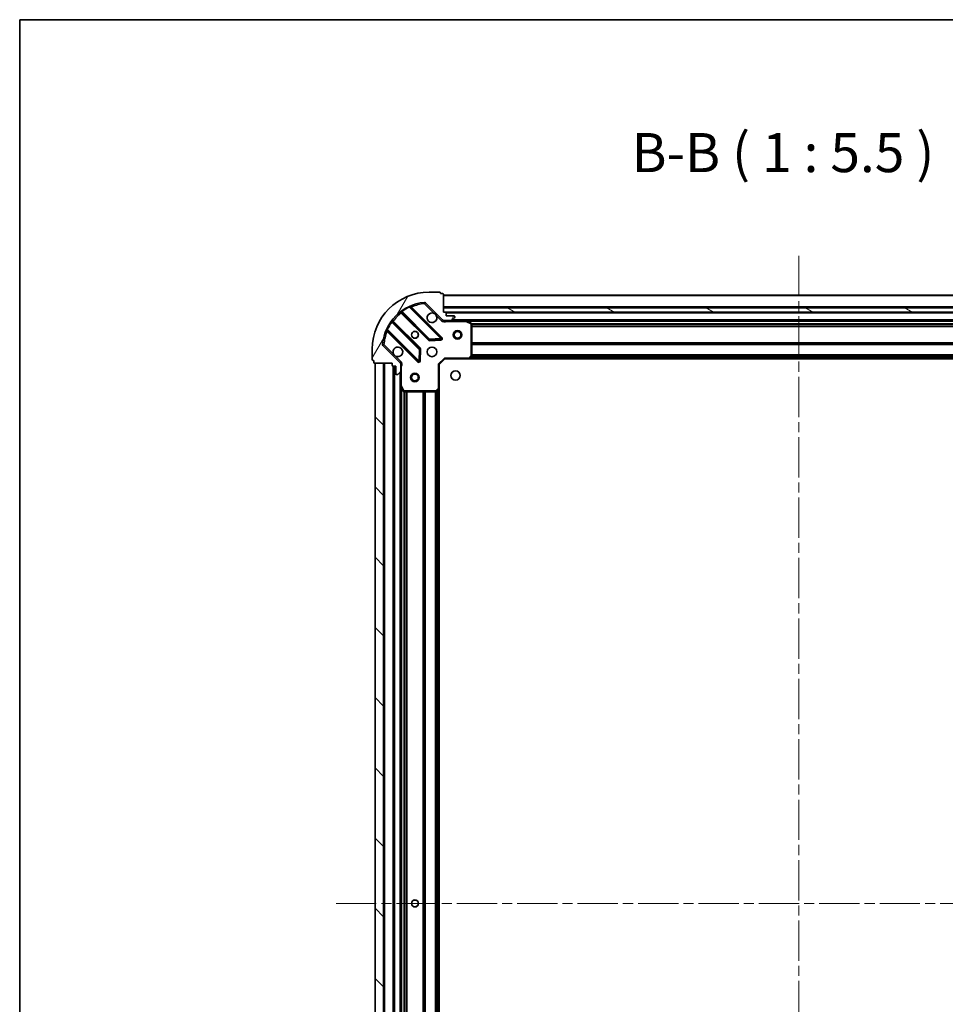
# Model space of a CAD drawing. Units: millimetres. Extents: x 0 to 8271, y 0 to 1546.
# Drawn here: x 988 to 1313, y 1199 to 1546 of the extents above; entities that cross this region are included whole.
import ezdxf

# ---------------------------------------------------------------- set-up
doc = ezdxf.new("R2010")
doc.units = ezdxf.units.MM
doc.header["$LTSCALE"] = 2.5
doc.linetypes.add('CHAIN', pattern=[0.35429999999999995, 0.2362, -0.0295, 0.0591, -0.0295])
for name, color, linetype, lineweight in [('Border (ISO)', 7, 'Continuous', 35), ('Centerline (ISO)', 131, 'Continuous', 18), ('Hatch (ISO)', 1, 'Continuous', 18), ('Symbol (ISO)', 7, 'Continuous', 18), ('Visible (ISO)', 7, 'Continuous', 35), ('Visible Narrow (ISO)', 7, 'Continuous', 25)]:
    doc.layers.add(name, color=color, linetype=linetype, lineweight=lineweight)
doc.styles.add('Note Text (TK)', font='MS PGothic.ttf')

# ---------------------------------------------------------------- blocks, each defined once
blk = doc.blocks.new('図面枠 tk図枠')
at = {"layer": 'Border (ISO)'}
for q in [(405.4999999999999, 289), (14.50000000000001, 8.000000000000007)]:
    blk.add_line((14.49999999999999, 289), q, dxfattribs=at)

msp = doc.modelspace()

# ---------------------------------------------------------------- hatches: boundary and pattern name
at = {"layer": 'Hatch (ISO)'}
h = msp.add_hatch(dxfattribs=at)
h.set_pattern_fill('ANSI31', color=256, scale=139.7, angle=14.99997778074499, style=0)
h.set_pattern_definition([(59.999977780745, (907.75, -44.00000000000004), (-15.12296522761323, 8.731255864673823), [])])
edge = h.paths.add_edge_path()
edge.add_line((1118.533353154822, 1424.668989355207), (1118.533353154822, 1423.968989355207))
edge.add_ellipse((1118.833353154822, 1423.968989355207), major_axis=(-3.3e-15, -0.2999999999999958), ratio=1, start_angle=270.0000000000006, end_angle=360.000000000004)
edge.add_line((1118.833353154822, 1423.668989355206), (1119.833353154822, 1423.668989355206))
edge.add_line((1119.833353154822, 1423.668989355206), (1119.833353154822, 1420.968989355207))
edge.add_ellipse((1120.133353154822, 1420.968989355207), major_axis=(2.2e-15, -0.3000000000000014), ratio=1, start_angle=269.9999999999996, end_angle=359.9999999999996)
edge.add_line((1120.133353154822, 1420.668989355207), (1120.326246373635, 1420.668989355207))
edge.add_ellipse((1120.326246373635, 1421.168989355207), major_axis=(0.4999999999999984, 0), ratio=1, start_angle=270, end_angle=314.9999999999971)
edge.add_line((1120.679799764228, 1420.815435964614), (1121.386906545415, 1421.5225427458))
edge.add_ellipse((1121.033353154821, 1421.876096136393), major_axis=(0.3535533905932309, 0.3535533905932953), ratio=1, start_angle=269.9999999999991, end_angle=314.9999999999948)
edge.add_line((1121.533353154822, 1421.876096136393), (1121.533353154822, 1424.254775792834))
edge.add_ellipse((1120.533353154822, 1424.254775792834), major_axis=(1.1e-15, 1), ratio=1, start_angle=270.0000000000001, end_angle=315.0000000000001)
edge.add_line((1121.240459936008, 1424.96188257402), (1115.262475156645, 1430.939867353383))
edge.add_ellipse((1115.616028547238, 1431.293420743977), major_axis=(-0.3535533905933093, 0.3535533905932353), ratio=1, start_angle=39.172893488872376, end_angle=90.0000000000012, ccw=False)
edge.add_ellipse((1131.533353154821, 1429.668989355207), major_axis=(1.675194869668967, 16.41474100157035), ratio=1, start_angle=11.654213022238594, end_angle=89.99999999999989, ccw=False)
edge.add_ellipse((1129.908921766052, 1445.58631396279), major_axis=(0.4974163939869648, 0.0507634808990754), ratio=1, start_angle=39.17289348887158, end_angle=90.00000000000239, ccw=False)
edge.add_line((1130.262475156645, 1445.939867353383), (1136.240459936008, 1439.96188257402))
edge.add_ellipse((1136.947566717195, 1440.668989355207), major_axis=(0.7071067811865551, -0.7071067811865531), ratio=1, start_angle=269.9999999999999, end_angle=314.9999999999999)
edge.add_line((1136.947566717195, 1439.668989355207), (1139.326246373635, 1439.668989355207))
edge.add_ellipse((1139.326246373635, 1440.168989355207), major_axis=(0.4999999999999849, -6.7e-15), ratio=1, start_angle=270.0000000000007, end_angle=314.9999999999964)
edge.add_line((1139.679799764228, 1439.815435964614), (1140.386906545415, 1440.5225427458))
edge.add_ellipse((1140.033353154821, 1440.876096136393), major_axis=(0.3535533905932664, 0.3535533905932909), ratio=1, start_angle=270.0000000000009, end_angle=315.0000000000021)
edge.add_line((1140.533353154822, 1440.876096136393), (1140.533353154822, 1441.068989355207))
edge.add_ellipse((1140.233353154822, 1441.068989355207), major_axis=(-1.1e-15, 0.3000000000000025), ratio=1, start_angle=269.9999999999998, end_angle=359.9999999999998)
edge.add_line((1140.233353154822, 1441.368989355207), (1137.533353154822, 1441.368989355207))
edge.add_line((1137.533353154822, 1441.368989355207), (1137.533353154822, 1442.368989355207))
edge.add_ellipse((1137.233353154821, 1442.368989355207), major_axis=(4.4e-15, 0.2999999999999969), ratio=1, start_angle=270.0000000000076, end_angle=360.0000000000042)
edge.add_line((1137.233353154821, 1442.668989355207), (1136.533353154821, 1442.668989355207))
edge.add_line((1136.533353154821, 1442.668989355207), (1136.533353154821, 1448.868989355207))
edge.add_ellipse((1136.233353154822, 1448.868989355207), major_axis=(2.2e-15, 0.3000000000000003), ratio=1, start_angle=270.0000000000072, end_angle=360.0000000000004)
edge.add_line((1136.233353154822, 1449.168989355207), (1135.533353154821, 1449.168989355207))
edge.add_line((1135.533353154821, 1449.168989355207), (1135.533353154821, 1449.368989355207))
edge.add_ellipse((1135.233353154822, 1449.368989355207), major_axis=(2.2e-15, 0.299999999999998), ratio=1, start_angle=270.0000000000072, end_angle=360.0000000000004)
edge.add_line((1135.233353154822, 1449.668989355207), (1131.533353154821, 1449.668989355207))
edge.add_ellipse((1131.533353154821, 1429.668989355207), major_axis=(-20, -8.9e-15), ratio=1, start_angle=270, end_angle=360)
edge.add_line((1111.533353154821, 1429.668989355207), (1111.533353154821, 1425.968989355206))
edge.add_ellipse((1111.833353154822, 1425.968989355207), major_axis=(0, -0.3000000000000003), ratio=1, start_angle=270, end_angle=360)
edge.add_line((1111.833353154822, 1425.668989355207), (1112.033353154822, 1425.668989355207))
edge.add_line((1112.033353154822, 1425.668989355207), (1112.033353154822, 1424.968989355207))
edge.add_ellipse((1112.333353154822, 1424.968989355207), major_axis=(-3.3e-15, -0.2999999999999958), ratio=1, start_angle=270.0000000000006, end_angle=360.000000000004)
edge.add_line((1112.333353154822, 1424.668989355207), (1118.533353154822, 1424.668989355207))
h = msp.add_hatch(dxfattribs=at)
h.set_pattern_fill('ANSI31', color=256, scale=139.7, angle=105.00024553567, style=0)
h.set_pattern_definition([(150.00024553567, (907.75, -44.00000000000004), (-8.731185191861321, -15.12300603039692), [])])
h.paths.add_polyline_path([(1386.533353154822, 1442.668989355207), (1386.533353154822, 1444.168989355207), (1136.533353154821, 1444.168989355207), (1136.533353154821, 1442.668989355207)])
h = msp.add_hatch(dxfattribs=at)
h.set_pattern_fill('ANSI31', color=256, scale=139.7, angle=90.00021045915, style=0)
h.set_pattern_definition([(135.0002104591499, (907.75, -44.00000000000004), (-12.34780681019313, -12.34789752258043), [])])
h.paths.add_polyline_path([(1112.533353154822, 1424.668989355207), (1112.533353154822, 1044.668989355207), (1115.533353154822, 1044.668989355207), (1115.533353154821, 1424.668989355207)])

# ---------------------------------------------------------------- linework, layer by layer
at = {"layer": 'Centerline (ISO)', "linetype": 'CHAIN', "ltscale": 23.99096870422363}
for p, q in [((1261.533353154822, 1462.418989355208), (1261.533353154822, 1006.918989355205)), ((1098.783353154821, 1234.668989355207), (1424.283353154822, 1234.668989355207))]:
    msp.add_line(p, q, dxfattribs=at)
at = {"layer": 'Visible (ISO)'}
for p, q in [((1135.233353154822, 1449.668989355207), (1131.533353154821, 1449.668989355207)), ((1135.533353154821, 1449.168989355207), (1135.533353154821, 1449.368989355207)), ((1136.233353154822, 1449.168989355207), (1135.533353154821, 1449.168989355207)), ((1136.533353154821, 1442.668989355207), (1136.533353154821, 1448.868989355207)), ((1386.533353154822, 1448.668989355208), (1136.533353154821, 1448.668989355208)), ((1135.844176653798, 1433.558165856231), (1125.020836143373, 1444.381506366655)), ((1130.262475156645, 1445.939867353383), (1136.240459936008, 1439.96188257402)), ((1386.533353154822, 1444.168989355207), (1136.533353154821, 1444.168989355207)), ((1136.533353154821, 1444.168989355207), (1136.533353154821, 1442.668989355207)), ((1121.790830266082, 1442.661764775641), (1131.490265357459, 1432.962329684263)), ((1137.233353154821, 1442.668989355207), (1136.533353154821, 1442.668989355207)), ((1136.533353154821, 1442.668989355207), (1386.533353154822, 1442.668989355207)), ((1385.609746357073, 1442.568989355208), (1137.456959952571, 1442.568989355208)), ((1137.533353154822, 1441.368989355207), (1137.533353154822, 1442.368989355207)), ((1140.233353154822, 1441.368989355207), (1137.533353154822, 1441.368989355207)), ((1140.533353154822, 1440.876096136393), (1140.533353154822, 1441.068989355207)), ((1128.240012825766, 1429.712077152569), (1118.540577734388, 1439.411512243946)), ((1136.533353154821, 1439.758809634082), (1136.533353154821, 1439.318723815338)), ((1136.947566717195, 1439.668989355207), (1136.533353154821, 1439.668989355207)), ((1136.947566717195, 1439.668989355207), (1139.326246373635, 1439.668989355207)), ((1144.462532761572, 1439.668989355207), (1139.326246373635, 1439.668989355207)), ((1139.679799764228, 1439.815435964614), (1140.386906545415, 1440.5225427458)), ((1378.604173548072, 1439.668989355208), (1144.462532761572, 1439.668989355208)), ((1146.367517233471, 1438.751907315882), (1144.596696840221, 1439.637317512507)), ((1146.533353154822, 1427.287207431586), (1146.533353154822, 1438.483579158582)), ((1116.820836143373, 1436.181506366655), (1127.644176653798, 1425.358165856231)), ((1121.240459936008, 1424.96188257402), (1115.262475156645, 1430.939867353383)), ((1131.715483208025, 1432.874747252144), (1135.645130435651, 1433.0463193554)), ((1111.533353154821, 1429.668989355207), (1111.533353154821, 1425.968989355207)), ((1128.156023154628, 1425.557212074377), (1128.327595257884, 1429.486859302003)), ((1145.689308738555, 1426.264332960495), (1146.452706203817, 1427.082551036873)), ((1111.833353154822, 1425.668989355207), (1112.033353154822, 1425.668989355207)), ((1112.033353154822, 1425.668989355207), (1112.033353154822, 1424.968989355207)), ((1112.333353154822, 1424.668989355207), (1118.533353154822, 1424.668989355207)), ((1112.533353154822, 1424.668989355207), (1112.533353154822, 1044.668989355207)), ((1115.533353154821, 1424.668989355207), (1112.533353154822, 1424.668989355207)), ((1115.533353154821, 1044.668989355207), (1115.533353154821, 1424.668989355207)), ((1118.533353154822, 1424.668989355207), (1118.533353154822, 1423.968989355207)), ((1118.833353154822, 1423.668989355206), (1119.833353154822, 1423.668989355206)), ((1119.033353154821, 1423.668989355206), (1119.033353154821, 1045.668989355207)), ((1119.833353154822, 1423.668989355206), (1119.833353154822, 1420.968989355207)), ((1121.443532875946, 1424.668989355207), (1121.88361869469, 1424.668989355207)), ((1121.533353154822, 1424.668989355207), (1121.533353154822, 1424.254775792834)), ((1121.533353154822, 1421.876096136393), (1121.533353154822, 1424.254775792834)), ((1135.033353154822, 1424.168989355207), (1134.733353154822, 1424.293253423919)), ((1135.033353154822, 1424.168989355207), (1137.033353154822, 1426.168989355207)), ((1135.033353154822, 1415.732386820468), (1135.033353154822, 1424.168989355207)), ((1136.90908908611, 1426.468989355207), (1137.033353154822, 1426.168989355207)), ((1137.033353154822, 1426.168989355207), (1145.46995568956, 1426.168989355207)), ((1377.596750620083, 1426.168989355208), (1145.46995568956, 1426.168989355208)), ((1120.133353154822, 1420.668989355207), (1120.326246373635, 1420.668989355207)), ((1120.679799764228, 1420.815435964614), (1121.386906545415, 1421.5225427458)), ((1121.533353154822, 1421.876096136393), (1121.533353154822, 1416.739809748457)), ((1121.533353154821, 1416.739809748457), (1121.533353154821, 1052.598168961957)), ((1121.565024997521, 1416.605645669807), (1122.450435194147, 1414.834825276557)), ((1122.718763351447, 1414.668989355207), (1133.915135078443, 1414.668989355207)), ((1134.119791473155, 1414.749636306212), (1134.938009549534, 1415.513033771473)), ((1135.033353154821, 1415.732386820468), (1135.033353154821, 1053.605591889945))]:
    msp.add_line(p, q, dxfattribs=at)
for centre, radius in [((1126.533353154822, 1434.668989355207), 1.2295), ((1126.533353154822, 1434.668989355207), 1.199999999999999), ((1141.533353154821, 1434.668989355208), 1.499999999999998), ((1141.533353154821, 1434.668989355208), 1.193274999999998), ((1132.533353154822, 1428.668989355207), 1.7), ((1126.533353154822, 1419.668989355207), 1.499999999999998), ((1126.533353154822, 1419.668989355207), 1.193274999999999), ((1140.833353154822, 1420.368989355207), 1.621), ((1126.533353154822, 1234.668989355207), 1.229500000000002), ((1126.533353154822, 1234.668989355207), 1.199999999999999)]:
    msp.add_circle(centre, radius, dxfattribs=at)
for centre, radius, start, end in [((1131.533353154821, 1429.668989355207), 20, 90, 180), ((1135.233353154822, 1449.368989355207), 0.3, 0, 90), ((1136.233353154822, 1448.868989355207), 0.3, 0, 90), ((1131.533353154821, 1429.668989355207), 16.5, 95.82710651111653, 174.1728934888803), ((1125.232968177729, 1444.593638401011), 0.3, 112.886858396506, 225.0000000000013), ((1129.908921766052, 1445.58631396279), 0.5000000000000001, 44.99999999999966, 95.82710651111653), ((1121.578698231726, 1442.449632741285), 0.300000000000002, 45.00000000000772, 127.9144996875472), ((1132.533353154822, 1440.668989355207), 1.7, 62.49982881929969, 27.50017118070466), ((1137.233353154821, 1442.368989355207), 0.3, 0, 90), ((1140.233353154822, 1441.068989355207), 0.3, 0, 90), ((1140.033353154821, 1440.876096136393), 0.5000000000000001, 314.9999999999917, 0), ((1118.752709768744, 1439.623644278302), 0.2999999999999981, 142.0855003124462, 224.9999999999713), ((1136.947566717195, 1440.668989355207), 1, 225.0000000000007, 270), ((1139.326246373635, 1440.168989355207), 0.5000000000000001, 270, 314.9999999999982), ((1144.462532761572, 1439.368989355207), 0.3, 63.43494882292039, 89.99999999999349), ((1146.233353154822, 1438.483579158582), 0.3, 0, 63.43494882291299), ((1116.608704109017, 1435.969374332299), 0.3000000000000011, 45.00000000000772, 157.1131416034774), ((1115.616028547238, 1431.293420743977), 0.5000000000000002, 174.1728934888871, 225.0000000000073), ((1120.533353154822, 1428.668989355207), 1.7, 242.499828819293, 207.500171180704), ((1131.702397391816, 1433.174461718619), 0.3000000000000001, 224.9999999999996, 272.5000000000051), ((1135.632044619442, 1433.346033821875), 0.299999999999998, 272.5000000000051, 44.99999999999966), ((1128.027880791409, 1429.499945118213), 0.3000000000000011, 357.4999999999874, 44.99999999999203), ((1146.233353154822, 1427.287207431586), 0.2999999999999999, 316.9851427948013, 0), ((1111.833353154822, 1425.968989355207), 0.3, 180, 270), ((1112.333353154822, 1424.968989355207), 0.3, 180, 270), ((1118.833353154822, 1423.968989355207), 0.3, 180, 270), ((1120.533353154822, 1424.254775792834), 1, 0, 45.00000000000124), ((1127.856308688153, 1425.570297890587), 0.3, 225.0000000000013, 357.5000000000255), ((1145.46995568956, 1426.468989355207), 0.3, 270, 316.985142794809), ((1120.133353154822, 1420.968989355207), 0.3, 180, 270), ((1120.326246373635, 1421.168989355207), 0.5000000000000001, 270, 314.9999999999982), ((1121.033353154821, 1421.876096136393), 0.5000000000000001, 314.9999999999992, 0), ((1121.833353154822, 1416.739809748457), 0.3, 180, 206.5650511770939), ((1122.718763351447, 1414.968989355207), 0.3, 206.5650511770953, 270.000000000013), ((1133.915135078443, 1414.968989355207), 0.300000000000003, 270, 313.0148572051912), ((1134.733353154822, 1415.732386820468), 0.3, 313.0148572051912, 0)]:
    msp.add_arc(centre, radius, start, end, dxfattribs=at)
for points, knots in [([(1133.318330302476, 1442.176905426366), (1133.472837503448, 1442.095898557475), (1133.616588647322, 1441.98991691874), (1133.854280718355, 1441.752224847708), (1133.96026235709, 1441.608473703833), (1134.041269225981, 1441.453966502861)], [0.2789125936271541, 0.2789125936271541, 0.2789125936271541, 0.2789125936271541, 0.3293346962055699, 0.3293346962055699, 0.3797567987839843, 0.3797567987839843, 0.3797567987839843, 0.3797567987839843]), ([(1119.748376007168, 1427.161073284047), (1119.593868806195, 1427.242080152938), (1119.450117662321, 1427.348061791674), (1119.212425591288, 1427.585753862706), (1119.106443952553, 1427.72950500658), (1119.025437083662, 1427.884012207553)], [0.2789125936271487, 0.2789125936271487, 0.2789125936271487, 0.2789125936271487, 0.3293346962055606, 0.3293346962055606, 0.3797567987839747, 0.3797567987839747, 0.3797567987839747, 0.3797567987839747])]:
    msp.add_open_spline(points, degree=3, knots=knots, dxfattribs=at)
at = {"layer": 'Visible Narrow (ISO)'}
for p, q in [((1386.533353154822, 1448.368989355208), (1136.533353154821, 1448.368989355208)), ((1124.6460421112, 1444.332036330117), (1124.518499314096, 1444.603574237059)), ((1124.6460421112, 1444.332036330117), (1135.632044619442, 1433.346033821875)), ((1125.173643918027, 1444.228698592001), (1125.385775952383, 1444.440830626357)), ((1136.056308688154, 1433.770297890587), (1125.385775952383, 1444.440830626357)), ((1129.858158285153, 1446.083730356777), (1129.908921766052, 1445.58631396279)), ((1129.908921766052, 1445.58631396279), (1130.262475156645, 1445.939867353383)), ((1129.908921766052, 1445.58631396279), (1133.318330302476, 1442.176905426366)), ((1386.533353154822, 1444.468989355208), (1136.533353154821, 1444.468989355208)), ((1121.933353706372, 1442.519241335351), (1121.721221672016, 1442.307109300995)), ((1121.721221672016, 1442.307109300995), (1131.278133323104, 1432.750197649907)), ((1121.888415535026, 1443.056490179119), (1122.063778037204, 1442.81308107323)), ((1131.702397391816, 1433.174461718619), (1122.063778037204, 1442.81308107323)), ((1134.041269225981, 1441.453966502861), (1135.886906545415, 1439.608329183427)), ((1385.533353154821, 1442.268989355208), (1137.533353154822, 1442.268989355208)), ((1118.389261436798, 1439.138564472824), (1118.145852330909, 1439.313926975002)), ((1118.389261436798, 1439.138564472824), (1128.027880791409, 1429.499945118213)), ((1118.683101174677, 1439.268988803657), (1118.895233209033, 1439.481120838013)), ((1128.452144860122, 1429.924209186925), (1118.895233209033, 1439.481120838013)), ((1135.886906545415, 1439.608329183427), (1136.240459936008, 1439.96188257402)), ((1137.695898194562, 1439.668989355206), (1137.695898194559, 1439.36898935521)), ((1137.695898194559, 1439.368989355207), (1144.462532761572, 1439.368989355207)), ((1383.23335315482, 1439.968989355208), (1139.833353154823, 1439.968989355208)), ((1144.462532761572, 1439.368989355207), (1144.462532761572, 1439.668989355206)), ((1144.596696840222, 1439.637317512507), (1144.462532761572, 1439.368989355207)), ((1144.462532761572, 1439.368989355207), (1146.233353154822, 1438.483579158582)), ((1377.933353154825, 1439.368989355208), (1145.133353154819, 1439.368989355208)), ((1146.233353154822, 1438.483579158582), (1146.367517233471, 1438.751907315882)), ((1146.233353154822, 1438.483579158582), (1146.233353154822, 1427.287207431586)), ((1146.533353154822, 1438.483579158582), (1146.233353154822, 1438.483579158582)), ((1376.539348083341, 1438.54325342392), (1146.527358226302, 1438.54325342392)), ((1376.533353154822, 1438.331121389564), (1146.533353154822, 1438.331121389564)), ((1376.533353154822, 1437.706857320852), (1146.533353154822, 1437.706857320852)), ((1376.533353154822, 1437.494725286496), (1146.533353154822, 1437.494725286496)), ((1116.598768272969, 1436.683843195933), (1116.870306179912, 1436.556300398828)), ((1116.973643918027, 1436.028698592001), (1116.761511883671, 1435.816566557645)), ((1116.761511883671, 1435.816566557645), (1127.432044619442, 1425.146033821875)), ((1127.856308688154, 1425.570297890587), (1116.870306179912, 1436.556300398828)), ((1135.844176653798, 1433.558165856231), (1136.056308688154, 1433.770297890587)), ((1115.616028547238, 1431.293420743977), (1115.118612153251, 1431.344184224876)), ((1115.262475156645, 1430.939867353383), (1115.616028547238, 1431.293420743977)), ((1119.025437083662, 1427.884012207553), (1115.616028547238, 1431.293420743977)), ((1131.278133323104, 1432.750197649907), (1131.49026535746, 1432.962329684263)), ((1131.490265357459, 1432.962329684263), (1131.702397391816, 1433.174461718619)), ((1135.632044619442, 1433.346033821875), (1131.702397391816, 1433.174461718619)), ((1131.702397391816, 1433.174461718619), (1131.715483208025, 1432.874747252144)), ((1131.715483208025, 1432.874747252144), (1131.728569024235, 1432.57503278567)), ((1131.728569024235, 1432.57503278567), (1135.658216251861, 1432.746604888926)), ((1135.632044619442, 1433.346033821875), (1135.844176653798, 1433.558165856231)), ((1135.645130435651, 1433.0463193554), (1135.632044619442, 1433.346033821875)), ((1135.658216251861, 1432.746604888926), (1135.645130435651, 1433.0463193554)), ((1376.533353154822, 1431.84325342392), (1146.533353154822, 1431.84325342392)), ((1376.533353154822, 1431.631121389564), (1146.533353154822, 1431.631121389564)), ((1376.533353154822, 1431.306857320852), (1146.533353154822, 1431.306857320852)), ((1376.533353154822, 1431.094725286496), (1146.533353154822, 1431.094725286496)), ((1121.594013326602, 1425.315435964614), (1119.748376007168, 1427.161073284047)), ((1128.027880791409, 1429.499945118213), (1127.856308688154, 1425.570297890587)), ((1128.027880791409, 1429.499945118213), (1128.240012825766, 1429.712077152569)), ((1128.327595257884, 1429.486859302003), (1128.027880791409, 1429.499945118213)), ((1128.240012825766, 1429.712077152569), (1128.452144860122, 1429.924209186925)), ((1128.627309724359, 1429.473773485794), (1128.327595257884, 1429.486859302003)), ((1128.455737621103, 1425.544126258168), (1128.627309724359, 1429.473773485794)), ((1146.233353154822, 1427.287207431586), (1145.46995568956, 1426.468989355207)), ((1376.835891530929, 1426.844725286496), (1146.230814778715, 1426.844725286496)), ((1146.452706203817, 1427.082551036873), (1146.233353154822, 1427.287207431586)), ((1146.233353154822, 1427.287207431586), (1146.533353154822, 1427.287207431586)), ((1376.637972342874, 1427.056857320852), (1146.428733966769, 1427.056857320852)), ((1376.533353154822, 1427.59325342392), (1146.533353154822, 1427.59325342392)), ((1376.533353154822, 1427.381121389564), (1146.533353154822, 1427.381121389564)), ((1115.833353154822, 1424.668989355207), (1115.833353154822, 1044.668989355207)), ((1118.733353154821, 1423.686146642732), (1118.733353154821, 1045.651832067681)), ((1119.333353154821, 1423.668989355206), (1119.333353154821, 1045.668989355207)), ((1121.594013326602, 1425.315435964614), (1121.240459936008, 1424.96188257402)), ((1121.533353154822, 1423.506444315479), (1121.833353154822, 1423.506444315479)), ((1121.833353154822, 1416.739809748457), (1121.833353154822, 1423.506444315479)), ((1127.432044619442, 1425.146033821875), (1127.644176653798, 1425.358165856231)), ((1127.644176653798, 1425.358165856231), (1127.856308688153, 1425.570297890587)), ((1127.856308688153, 1425.570297890587), (1128.156023154628, 1425.557212074377)), ((1128.156023154628, 1425.557212074377), (1128.455737621103, 1425.544126258168)), ((1134.733353154822, 1424.293253423919), (1136.90908908611, 1426.468989355207)), ((1134.733353154822, 1424.293253423919), (1134.733353154822, 1415.732386820468)), ((1145.46995568956, 1426.468989355207), (1136.90908908611, 1426.468989355207)), ((1145.46995568956, 1426.468989355207), (1145.689308738555, 1426.264332960494)), ((1145.46995568956, 1426.168989355207), (1145.46995568956, 1426.468989355207)), ((1377.18645315482, 1426.468989355208), (1145.880253154823, 1426.468989355208)), ((1121.233353154821, 1421.368989355206), (1121.233353154821, 1047.968989355207)), ((1121.533353154822, 1416.739809748457), (1121.833353154822, 1416.739809748457)), ((1121.833353154822, 1416.739809748457), (1121.565024997522, 1416.605645669807)), ((1122.718763351447, 1414.968989355207), (1121.833353154822, 1416.739809748457)), ((1121.833353154821, 1416.068989355207), (1121.833353154821, 1053.268989355206)), ((1122.450435194147, 1414.834825276557), (1122.718763351447, 1414.968989355207)), ((1122.659089086109, 1414.674984283726), (1122.65908908611, 1054.662994426688)), ((1133.915135078443, 1414.968989355207), (1122.718763351447, 1414.968989355207)), ((1122.718763351447, 1414.968989355207), (1122.718763351447, 1414.668989355207)), ((1122.871221120465, 1414.668989355207), (1122.871221120465, 1054.668989355207)), ((1123.495485189177, 1414.668989355207), (1123.495485189177, 1054.668989355207)), ((1123.707617223533, 1414.668989355207), (1123.707617223533, 1054.668989355207)), ((1129.35908908611, 1414.668989355207), (1129.35908908611, 1054.668989355207)), ((1129.571221120466, 1414.668989355207), (1129.571221120466, 1054.668989355207)), ((1129.895485189177, 1414.668989355207), (1129.895485189178, 1054.668989355207)), ((1130.107617223533, 1414.668989355207), (1130.107617223533, 1054.668989355207)), ((1133.609089086109, 1414.668989355207), (1133.609089086109, 1054.668989355207)), ((1133.821221120465, 1414.668989355207), (1133.821221120466, 1054.668989355207)), ((1134.733353154822, 1415.732386820468), (1133.915135078443, 1414.968989355207)), ((1133.915135078443, 1414.968989355207), (1134.119791473155, 1414.749636306212)), ((1133.915135078443, 1414.668989355207), (1133.915135078443, 1414.968989355207)), ((1134.145485189177, 1414.77360854326), (1134.145485189177, 1054.564370167153)), ((1134.357617223533, 1414.971527731315), (1134.357617223533, 1054.366450979099)), ((1134.733353154822, 1415.732386820468), (1135.033353154822, 1415.732386820468)), ((1134.938009549534, 1415.513033771473), (1134.733353154822, 1415.732386820468)), ((1134.733353154821, 1415.322089355206), (1134.733353154821, 1054.015889355207))]:
    msp.add_line(p, q, dxfattribs=at)
for centre, radius, start, end in [((1131.533353154821, 1429.668989355207), 16.2, 115.1596934692324, 125.7706179728539), ((1131.533353154821, 1429.668989355207), 16, 95.82710651111653, 112.5955473165246), ((1131.533353154821, 1429.668989355207), 16, 127.8254680233273, 142.1745319766728), ((1131.533353154821, 1429.668989355207), 16.2, 144.2293820271447, 154.8403065307668), ((1136.947566717195, 1440.668989355207), 1.5, 224.9999999999977, 299.9264348670095), ((1131.533353154821, 1429.668989355207), 16, 157.404452683477, 174.1728934888803), ((1135.632044619442, 1433.346033821875), 0.5999999999999961, 272.4999999999986, 45.00000000000138), ((1131.702397391816, 1433.174461718619), 0.600000000000001, 225.0000000000013, 272.5000000000051), ((1128.027880791409, 1429.499945118213), 0.600000000000001, 357.5000000000068, 45.00000000000772), ((1120.533353154822, 1424.254775792834), 1.5, 330.0735651333891, 45.00000000000656), ((1127.856308688153, 1425.570297890587), 0.600000000000001, 225.0000000000013, 357.5000000000068)]:
    msp.add_arc(centre, radius, start, end, dxfattribs=at)
for points, knots in [([(1124.6460421112, 1444.332036330117), (1124.739144156256, 1444.347089726969), (1124.874367218733, 1444.365401432349), (1124.995788420597, 1444.378938958442), (1125.020836143373, 1444.381506366655), (1125.020836143373, 1444.381506366655)], [0, 0, 0, 0, 0.0487820617391146, 0.0696886596273066, 0.0975641234782293, 0.0975641234782293, 0.0975641234782293, 0.0975641234782293]), ([(1125.385775952383, 1444.440830626357), (1125.327863166282, 1444.533656024165), (1125.230732137738, 1444.688608187022), (1125.136621359815, 1444.837865869511), (1125.116294381857, 1444.870020790748), (1125.116294381857, 1444.870020790748)], [-0.0326943290242565, -0.0326943290242565, -0.0326943290242565, -0.0326943290242565, -0.0186824737281466, -0.0093412368640733, 0, 0, 0, 0]), ([(1136.533355185835, 1439.318723923792), (1136.639193965704, 1439.306493198181), (1136.864897174369, 1439.288875500272), (1137.273063174265, 1439.300425662223), (1137.545212503201, 1439.342042351561), (1137.695898194559, 1439.368989355209)], [-0.114793844905982, -0.114793844905982, -0.114793844905982, -0.114793844905982, -0.0830987268527031, -0.0498592361115802, 0, 0, 0, 0]), ([(1116.33232171928, 1436.086048128171), (1116.33232171928, 1436.086048128171), (1116.364477310876, 1436.065720738472), (1116.513730792751, 1435.971612592261), (1116.668687679575, 1435.874478599002), (1116.761511883671, 1435.816566557645)], [-0.0326939085831626, -0.0326939085831626, -0.0326939085831626, -0.0326939085831626, -0.0233527918451162, -0.0140116751070697, 0, 0, 0, 0]), ([(1116.820836143373, 1436.181506366655), (1116.820836143373, 1436.181506366655), (1116.822767329954, 1436.199904193514), (1116.835111520466, 1436.314268649744), (1116.855252586232, 1436.463197136442), (1116.870306179912, 1436.556300398828)], [0, 0, 0, 0, 0.0209068712467504, 0.0487826995757509, 0.0975653991515017, 0.0975653991515017, 0.0975653991515017, 0.0975653991515017]), ([(1121.833353154822, 1423.506444315479), (1121.860300158469, 1423.657130006837), (1121.901916847806, 1423.929279335771), (1121.913467009756, 1424.337445335663), (1121.895849311847, 1424.563148544326), (1121.883618586236, 1424.668987324194)], [0, 0, 0, 0, 0.0498592361111213, 0.0830987268518688, 0.114793844904774, 0.114793844904774, 0.114793844904774, 0.114793844904774])]:
    msp.add_open_spline(points, degree=3, knots=knots, dxfattribs=at)
for points in [[(1121.394352770187, 1442.686311322508), (1121.394352770187, 1442.686311322508), (1121.46614895077, 1442.603219990692), (1121.636081273747, 1442.406066401665), (1121.721221672016, 1442.307109300995)], [(1121.790830266082, 1442.661764775641), (1121.790830266082, 1442.661764775641), (1121.848649952948, 1442.69740626591), (1121.990760663689, 1442.775882040622), (1122.063778037204, 1442.81308107323)], [(1118.389261436798, 1439.138564472824), (1118.426459974606, 1439.211580875103), (1118.504937868459, 1439.353695342784), (1118.540577734388, 1439.411512243946), (1118.540577734388, 1439.411512243946)], [(1118.895233209033, 1439.481120838013), (1118.79627607979, 1439.566261260865), (1118.599129736618, 1439.736187328411), (1118.51603118752, 1439.807989739841), (1118.51603118752, 1439.807989739841)]]:
    msp.add_open_spline(points, degree=3, dxfattribs=at)

# ---------------------------------------------------------------- block references
at = {"xscale": 5.5, "yscale": 5.5, "zscale": 5.5}
msp.add_blockref('図面枠 tk図枠', (907.75, -44.00000000000004), dxfattribs=at)

# ---------------------------------------------------------------- texts
at = {"layer": 'Symbol (ISO)', "color": 7, "insert": (1202.743090195455, 1487.581780780817), "char_height": 13.75, "attachment_point": 7, "style": 'Note Text (TK)'}
msp.add_mtext('B-B ( 1 : 5.5 )', dxfattribs=at)

doc.saveas('drawing.dxf')
